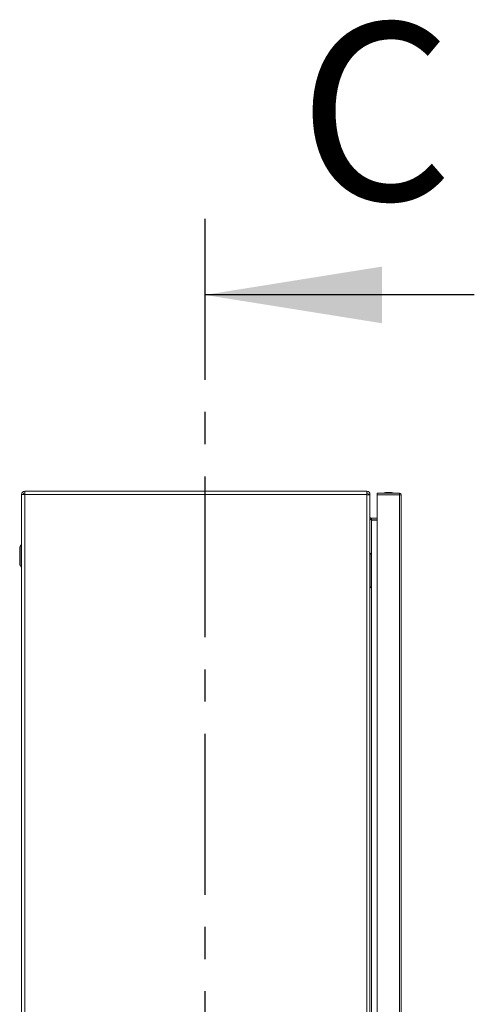
# Model space of a CAD drawing. Units: millimetres. Extents: x -2761 to 6856, y -901 to 4717.
# Drawn here: x 750 to 1109, y 1963 to 2740 of the extents above; entities that cross this region are included whole.
import ezdxf

# ---------------------------------------------------------------- set-up
doc = ezdxf.new("R2010")
doc.units = ezdxf.units.MM
doc.linetypes.add('CENTER', pattern=[10.16, 6.35, -1.27, 1.27, -1.27])
doc.styles.add('SLDTEXTSTYLE0', font='TXT', dxfattribs={"width": 0.605})

msp = doc.modelspace()

# ---------------------------------------------------------------- linework, layer by layer
at = {"color": 7, "linetype": 'CENTER', "lineweight": 30, "ltscale": 20}
msp.add_line((896.38, 2582.72), (896.38, 695.19), dxfattribs=at)
at = {"color": 7, "linetype": 'Continuous', "lineweight": 30}
msp.add_line((1109.18, 2522.72), (896.38, 2522.72), dxfattribs=at)
at = {"color": 7, "linetype": 'Continuous', "lineweight": 15}
for p, q in [((752.99, 2365.3), (751.79, 2365.3)), ((751.79, 2365.3), (751.79, 2364.91)), ((751.79, 2364.91), (751.79, 970.75)), ((754.19, 2367.7), (1024.39, 2367.7)), ((754.19, 2367.7), (754.19, 2365.3)), ((754.19, 2365.25), (754.19, 2365.3)), ((754.19, 2365.3), (1024.39, 2365.3)), ((754.19, 970.75), (754.19, 2365.25)), ((1024.39, 2365.3), (1024.39, 2367.7)), ((1024.39, 2365.3), (1024.39, 2365)), ((1024.39, 2365), (1024.39, 970.7)), ((1026.79, 2365.3), (1025.59, 2365.3)), ((1025.59, 2365.3), (1025.59, 2364.89)), ((1026.79, 2364.67), (1026.79, 2365.3)), ((1026.79, 970.74), (1026.79, 2364.67)), ((1032.46, 2366.3), (1032.46, 2365)), ((1050.06, 2366.3), (1032.46, 2366.3)), ((1032.46, 2365), (1032.46, 969.6)), ((1032.46, 2365), (1050.16, 2365)), ((1050.16, 2366.3), (1050.06, 2366.3)), ((1050.16, 2365.1), (1050.16, 2366.3)), ((1050.16, 2365), (1050.16, 969.6)), ((1051.45, 2365), (1050.16, 2365)), ((1051.46, 2365), (1051.45, 2365)), ((1051.46, 969.6), (1051.46, 2365)), ((751.79, 2352.45), (751.73, 2352.45)), ((751.73, 2352.45), (751.73, 2346.7)), ((751.73, 2346.7), (751.73, 2340.95)), ((751.73, 2340.95), (751.79, 2340.95)), ((1027.99, 2345.3), (1027.58, 2345.39)), ((1027.99, 2346.5), (1027.99, 2345.3)), ((1027.99, 2346.5), (1032.46, 2346.5)), ((1027.99, 2345.3), (1032.46, 2345.3)), ((1027.99, 2344.88), (1027.99, 990.53)), ((1032.46, 2344.88), (1027.99, 2344.88)), ((751.79, 2325.79), (750.49, 2324.05)), ((750.23, 2323.27), (750.23, 2310.14)), ((1027.79, 2317.2), (1027.79, 2317.7)), ((1027.79, 2293.2), (1027.79, 2317.2)), ((750.49, 2309.36), (751.79, 2307.62)), ((1027.79, 2292.7), (1027.79, 2293.2))]:
    msp.add_line(p, q, dxfattribs=at)
at = {"color": 8, "linetype": 'Continuous', "lineweight": 15}
msp.add_line((750.49, 2324.05), (750.49, 2309.36), dxfattribs=at)
at = {"color": 7, "linetype": 'Continuous', "lineweight": 15, "flags": 128}
for points in [[(1027.79, 2317.7), (1027.29, 2318.7), (1026.79, 2319.7)], [(1026.79, 2290.7), (1027.29, 2291.7), (1027.79, 2292.7)], [(1027.79, 2292.7), (1027.79, 2292.7)]]:
    msp.add_lwpolyline(points, dxfattribs=at)
at = {"color": 7, "linetype": 'Continuous', "lineweight": 15}
for centre, radius, start, end in [((754.19, 2365.3), 2.4, 89.99951, 180.00013), ((754.3, 2355.86), 9.4, 90.62754, 105.44805), ((754.19, 2365.3), 1.2, 90.00329, 179.99813), ((1024.39, 2365.3), 2.4, 359.99987, 90.00049), ((1024.39, 2365.3), 1.2, 0.00187, 89.99671), ((1024.29, 2355.54), 9.46, 74.66542, 89.3762), ((1041.76, 2341.04), 25.77, 90.67011, 101.30585), ((1041.16, 2341.04), 25.77, 78.69415, 89.32989), ((1041.07, 2364.96), 9.09, 0.28424, 8.51347), ((1050.16, 2365), 1.3, 0.00038, 90.00028), ((1050.16, 2365), 0.0999, 359.97036, 90.04673), ((1027.99, 2347.7), 1.2, 180.00068, 269.9979), ((1030.44, 2347.65), 3.7, 189.0095, 228.47826), ((751.53, 2323.27), 1.3, 143.1301, 180), ((751.53, 2310.14), 1.3, 180, 216.8699)]:
    msp.add_arc(centre, radius, start, end, dxfattribs=at)
at = {"color": 7, "linetype": 'Continuous', "lineweight": 30}
msp.add_solid([(896.38, 2522.72), (1036.38, 2500.32), (1036.38, 2545.12)], dxfattribs=at)

# ---------------------------------------------------------------- texts
at = {"color": 7, "linetype": 'Continuous', "insert": (970.41, 2737.47), "char_height": 140, "attachment_point": 1, "style": 'SLDTEXTSTYLE0'}
msp.add_mtext('C', dxfattribs=at)

doc.saveas('drawing.dxf')
